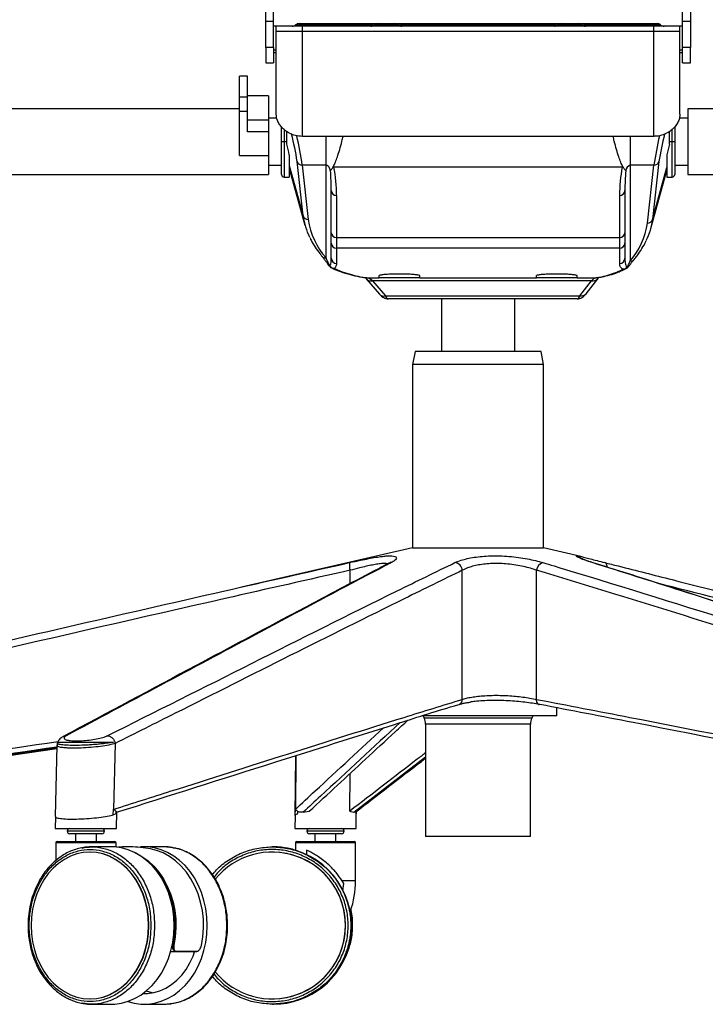
# Paper-space layout '_Front' of a CAD drawing. Units: millimetres. Extents: x -161 to 566, y -290 to 698.
# Drawn here: x 39 to 300, y -290 to 86 of the extents above; entities that cross this region are included whole.
import ezdxf

# ---------------------------------------------------------------- set-up
doc = ezdxf.new("R2010")
doc.units = ezdxf.units.MM

psp = doc.layouts.new('_Front')

# ---------------------------------------------------------------- linework, layer by layer
at = {"color": 7, "linetype": 'Continuous', "lineweight": 25}
for p, q in [((132.49, 75.23), (132.49, 94.27)), ((135.49, 75.23), (135.49, 97.27)), ((291.49, 75.23), (291.49, 97.27)), ((294.49, 94.27), (294.49, 75.23)), ((132.49, 85.16), (135.49, 85.16)), ((291.49, 83.27), (135.49, 83.27)), ((136.49, 49.68), (136.49, 83.27)), ((143.89, 83.77), (172.57, 83.77)), ((145.22, 84.27), (281.75, 84.27)), ((146.49, 41.27), (146.49, 83.27)), ((148.49, 83.27), (148.49, 84.27)), ((172.57, 83.27), (172.57, 83.77)), ((173.89, 83.77), (183.08, 83.77)), ((184.4, 83.77), (242.57, 83.77)), ((184.4, 83.77), (184.4, 83.27)), ((242.57, 83.77), (242.57, 83.27)), ((243.89, 83.77), (253.08, 83.77)), ((254.4, 83.27), (254.4, 83.77)), ((254.4, 83.77), (283.08, 83.77)), ((278.49, 83.27), (278.49, 84.27)), ((280.49, 41.27), (280.49, 83.27)), ((290.49, 49.68), (290.49, 83.27)), ((291.49, 85.16), (294.49, 85.16)), ((290.49, 81.27), (136.49, 81.27)), ((135.49, 75.23), (132.49, 75.23)), ((294.49, 75.23), (291.49, 75.23)), ((135.49, 74.27), (136.49, 74.27)), ((135.49, 73.27), (136.49, 73.27)), ((290.49, 74.27), (291.49, 74.27)), ((290.49, 73.27), (291.49, 73.27)), ((132.49, 69.27), (135.49, 69.27)), ((291.49, 69.27), (294.49, 69.27)), ((125.49, 64.27), (122.49, 64.27)), ((122.49, 33.98), (122.49, 64.27)), ((125.49, 43.05), (125.49, 64.27)), ((133.49, 56.77), (125.49, 56.77)), ((133.49, 56.77), (133.49, 26.77)), ((122.49, 56.31), (125.49, 56.31)), ((122.49, 51.77), (35.49, 51.77)), ((125.49, 50.79), (122.49, 50.79)), ((391.49, 51.77), (293.49, 51.77)), ((293.49, 51.77), (293.49, 26.77)), ((125.49, 47.52), (133.49, 47.52)), ((136.77, 48.27), (133.49, 48.27)), ((293.49, 48.27), (290.29, 48.27)), ((133.49, 43.05), (125.49, 43.05)), ((138.49, 26.77), (138.49, 44.95)), ((139.49, 43.93), (139.49, 25.77)), ((140.49, 38.27), (140.49, 43.16)), ((286.49, 38.27), (286.49, 43.22)), ((287.49, 25.77), (287.49, 43.94)), ((288.49, 44.92), (288.49, 26.77)), ((138.49, 39.27), (140.49, 39.27)), ((280.49, 41.27), (146.49, 41.27)), ((155.49, -5.1), (155.49, 41.27)), ((271.49, 41.27), (271.49, -6.26)), ((286.49, 39.27), (288.49, 39.27)), ((122.49, 33.98), (133.49, 33.98)), ((141.49, 34.28), (141.49, 25.77)), ((285.49, 34.28), (285.49, 25.77)), ((133.49, 30.27), (138.49, 30.27)), ((141.49, 30.12), (146.78, 10.92)), ((146.78, 10.92), (144.5, 31.64)), ((155.49, 30.26), (146.43, 30.26)), ((146.43, 30.26), (148.72, 9.53)), ((280.54, 30.26), (271.49, 30.26)), ((278.11, 8.2), (280.54, 30.26)), ((282.47, 31.64), (280.04, 9.58)), ((288.49, 30.27), (293.49, 30.27)), ((35.49, 26.77), (133.49, 26.77)), ((141.49, 29.06), (147.46, 7.4)), ((268.49, 29.53), (158.48, 29.53)), ((279.36, 6.07), (285.49, 28.28)), ((280.04, 9.58), (285.49, 29.34)), ((293.49, 26.77), (391.49, 26.77)), ((139.49, 25.77), (141.49, 25.77)), ((285.49, 25.77), (287.49, 25.77)), ((157.49, 0.52), (157.49, 20.57)), ((269.49, 20.57), (269.49, 0.52)), ((159.49, 18.76), (159.49, -1.42)), ((267.49, -1.42), (267.49, 18.76)), ((159.49, 2.72), (267.49, 2.72)), ((267.49, -1.42), (159.49, -1.42)), ((158.72, -9.09), (161.64, -10.34)), ((267.52, -9.99), (268.7, -9.43)), ((268.71, -9.76), (269.52, -9.35)), ((171.1, -12.66), (170.65, -12.63)), ((170.91, -13.14), (175.84, -18.87)), ((171.1, -12.66), (175.74, -12.66)), ((256.74, -13.83), (173.18, -13.83)), ((173.18, -13.83), (178.12, -19.56)), ((175.74, -12.73), (175.74, -11.86)), ((191.24, -12.73), (175.74, -12.73)), ((191.24, -12.73), (191.24, -11.86)), ((191.24, -12.66), (235.74, -12.66)), ((235.74, -12.73), (235.74, -11.86)), ((251.24, -12.73), (235.74, -12.73)), ((251.24, -12.73), (251.24, -11.86)), ((251.24, -12.66), (258.56, -12.66)), ((252.32, -19.56), (256.74, -13.83)), ((254.69, -18.74), (259.11, -13.01)), ((178.12, -19.56), (252.32, -19.56)), ((251.27, -20.73), (179.31, -20.73)), ((199.49, -20.73), (199.49, -40.73)), ((227.49, -40.73), (227.49, -20.73)), ((189.49, -40.73), (188.49, -45.73)), ((237.49, -40.73), (189.49, -40.73)), ((238.49, -45.73), (237.49, -40.73)), ((188.49, -45.73), (188.49, -115.73)), ((238.49, -45.73), (188.49, -45.73)), ((238.49, -115.73), (238.49, -45.73)), ((188.49, -115.73), (123.22, -130.62)), ((188.49, -115.73), (238.49, -115.73)), ((252.69, -118.98), (238.49, -115.73)), ((257.33, -121.37), (257.03, -121.31)), ((164.68, -129.3), (164.68, -124.24)), ((207.46, -173.47), (207.46, -124.24)), ((235.82, -173.47), (235.82, -124.24)), ((236.57, -175.39), (236.79, -175.43)), ((237.05, -175.45), (236.8, -175.43)), ((243.49, -179.73), (192.07, -179.73)), ((192.49, -179.73), (192.96, -180.68)), ((234.01, -180.68), (234.49, -179.73)), ((243.49, -179.73), (243.49, -176.69)), ((234.01, -180.68), (192.96, -180.68)), ((193.49, -182.91), (193.49, -225.73)), ((233.49, -182.91), (193.49, -182.91)), ((233.49, -225.73), (233.49, -182.91)), ((52.84, -191.07), (52.23, -218.21)), ((52.99, -189.78), (52.98, -190.21)), ((52.99, -189.78), (74.4, -189.78)), ((75.01, -190.29), (74.4, -215.42)), ((-110.75, -215.91), (52.82, -192.19)), ((143.81, -194.96), (143.62, -217.74)), ((143.95, -194.91), (143.78, -215.42)), ((166.06, -216.49), (193.49, -195.38)), ((164.54, -216.15), (164.68, -201.74)), ((74.35, -217.49), (74.4, -215.42)), ((74.35, -217.49), (75.4, -217.03)), ((75.4, -217.03), (75.43, -216.24)), ((75.53, -222.74), (75.67, -216.47)), ((143.68, -217.73), (143.63, -222.73)), ((143.76, -217.49), (143.78, -215.42)), ((143.76, -217.49), (144.7, -217.03)), ((144.7, -217.03), (144.72, -216.24)), ((146.79, -216.49), (149.11, -216.15)), ((166.95, -217.03), (166.92, -217.16)), ((166.93, -222.74), (166.99, -217.16)), ((166.96, -216.24), (166.95, -217.03)), ((167, -217.18), (167.01, -216.28)), ((52.33, -218.34), (52.23, -222.73)), ((52.23, -222.73), (75.53, -222.73)), ((71, -223.73), (56.75, -223.73)), ((70, -224.73), (57.75, -224.73)), ((59.88, -224.73), (59.88, -227.73)), ((67.88, -227.73), (67.88, -224.73)), ((143.63, -222.73), (166.93, -222.73)), ((162.41, -223.73), (148.16, -223.73)), ((161.41, -224.73), (149.16, -224.73)), ((151.28, -224.73), (151.28, -227.73)), ((159.28, -227.73), (159.28, -224.73)), ((52.38, -228.23), (52.38, -235.01)), ((75.38, -228.23), (52.38, -228.23)), ((52.88, -227.73), (74.88, -227.73)), ((75.38, -229.82), (75.38, -228.23)), ((143.78, -228.23), (143.78, -231.01)), ((166.78, -228.23), (143.78, -228.23)), ((144.28, -227.73), (166.28, -227.73)), ((166.78, -242.73), (166.78, -228.23)), ((233.49, -225.73), (193.49, -225.73)), ((65.49, -231.73), (65.4, -231.73)), ((73.59, -229.73), (66.09, -229.73)), ((93.67, -229.73), (86.18, -229.73)), ((97, -230.14), (93.67, -229.73)), ((98.15, -230.28), (97.12, -230.06)), ((134.93, -231.73), (134.93, -231.73)), ((135.13, -229.73), (134.95, -229.73)), ((135.63, -229.73), (135.44, -229.73)), ((147.99, -230.97), (147.99, -232.63)), ((162.29, -243.74), (161.66, -242.73)), ((166.78, -242.73), (161.66, -242.73)), ((161.89, -246.56), (162.29, -243.74)), ((98.26, -269.73), (96.35, -269.73)), ((96.83, -267.23), (97.13, -267.23)), ((65.4, -287.73), (65.49, -287.73)), ((134.93, -287.73), (134.93, -287.73)), ((66.09, -289.73), (73.59, -289.73)), ((86.18, -289.73), (93.67, -289.73)), ((134.95, -289.73), (135.13, -289.73)), ((135.44, -289.73), (135.63, -289.73))]:
    psp.add_line(p, q, dxfattribs=at)
at = {"color": 7, "linetype": 'Continuous', "lineweight": 25, "flags": 128}
for points in [[(157.18, 28.18), (156.93, 28.89), (156.63, 29.47), (156.27, 29.9), (155.89, 30.17), (155.49, 30.26)], [(259.09, -12.61), (259.02, -12.62), (258.56, -12.66)], [(180.4, -121.31), (179.91, -121.4), (179.48, -121.57)], [(262.74, -123.07), (262.72, -122.67), (262.63, -122.23), (262.5, -121.87), (262.32, -121.58), (262.1, -121.4), (261.85, -121.31)], [(236.8, -175.43), (236.78, -175.42), (236.52, -175.32), (236.29, -175.14), (236.1, -174.9), (235.95, -174.59), (235.85, -174.24), (235.81, -173.86), (235.82, -173.47)], [(87.81, -259.73), (87.67, -256.6), (87.25, -253.5), (86.55, -250.49), (85.59, -247.59), (84.38, -244.84), (82.92, -242.28), (81.25, -239.94), (79.37, -237.84), (77.32, -236.03), (75.12, -234.51), (72.8, -233.31), (70.39, -232.44), (67.91, -231.91), (65.4, -231.73), (62.89, -231.91), (60.42, -232.44), (58, -233.31), (55.68, -234.51), (53.48, -236.03), (51.43, -237.84), (49.56, -239.94), (47.88, -242.28), (46.43, -244.84), (45.21, -247.59), (44.25, -250.49), (43.56, -253.5), (43.13, -256.6), (42.99, -259.73), (43.13, -262.87), (43.56, -265.96), (44.25, -268.98), (45.21, -271.88), (46.43, -274.63), (47.88, -277.19), (49.56, -279.53), (51.43, -281.63), (53.48, -283.44), (55.68, -284.96), (58, -286.16), (60.42, -287.03), (62.89, -287.56), (65.4, -287.73), (67.91, -287.56), (70.39, -287.03), (72.8, -286.16), (75.12, -284.96), (77.32, -283.44), (79.37, -281.63), (81.25, -279.53), (82.92, -277.19), (84.38, -274.63), (85.59, -271.88), (86.55, -268.98), (87.25, -265.96), (87.67, -262.87), (87.81, -259.73)], [(87.9, -259.73), (87.76, -256.6), (87.34, -253.5), (86.64, -250.49), (85.68, -247.59), (84.46, -244.84), (83.01, -242.28), (81.34, -239.94), (79.46, -237.84), (77.41, -236.03), (75.21, -234.51), (72.89, -233.31), (70.48, -232.44), (68, -231.91), (65.49, -231.73)], [(97.59, -259.73), (97.45, -256.49), (97.03, -253.28), (96.34, -250.16), (95.38, -247.14), (94.16, -244.27), (92.7, -241.58), (91.02, -239.1), (89.13, -236.87), (87.06, -234.9), (84.83, -233.23), (82.47, -231.86), (80.01, -230.83), (77.47, -230.13), (74.89, -229.78), (73.59, -229.73)], [(82.88, -232.07), (85.28, -233.39), (87.6, -235.06), (89.75, -237.06), (91.71, -239.35), (93.45, -241.89), (94.94, -244.67), (96.18, -247.65), (97.13, -250.77), (97.8, -254.02), (98.17, -257.33), (98.24, -260.68), (98, -264.02), (97.46, -267.3)], [(110.19, -259.73), (110.05, -256.49), (109.63, -253.28), (108.93, -250.16), (107.97, -247.14), (106.75, -244.27), (105.29, -241.58), (103.61, -239.1), (101.72, -236.87), (99.65, -234.9), (97.42, -233.23), (95.06, -231.86), (92.6, -230.83), (90.06, -230.13), (87.48, -229.78), (84.88, -229.78), (84.6, -229.8)], [(107.98, -267.3), (108.52, -264.02), (108.76, -260.68), (108.7, -257.33), (108.33, -254.02), (107.66, -250.77), (106.7, -247.65), (105.47, -244.67), (103.97, -241.89), (102.23, -239.35), (100.28, -237.06), (98.12, -235.06), (95.81, -233.39), (93.35, -232.05), (90.79, -231.06), (88.57, -230.52)], [(135.44, -229.73), (137.07, -229.78), (139.58, -230.02)], [(140.74, -230.21), (143.47, -230.83), (143.78, -230.92)], [(97.13, -267.23), (97.67, -263.96), (97.9, -260.63), (97.83, -257.29), (97.46, -253.98), (96.78, -250.75), (95.82, -247.63), (94.58, -244.67), (93.07, -241.91), (91.33, -239.38), (89.36, -237.12), (89.32, -237.07)], [(164.88, -253.97), (165.26, -256.49), (165.43, -258.93)], [(65.49, -287.73), (68, -287.56), (70.48, -287.03), (72.89, -286.16), (75.21, -284.96), (77.41, -283.44), (79.46, -281.63), (81.34, -279.53), (83.01, -277.19), (84.46, -274.63), (85.68, -271.88), (86.64, -268.98), (87.34, -265.96), (87.76, -262.87), (87.9, -259.73)], [(73.59, -289.73), (74.89, -289.69), (77.47, -289.34), (80.01, -288.64), (82.47, -287.6), (84.83, -286.24), (87.06, -284.56), (89.13, -282.6), (91.02, -280.37), (92.7, -277.89), (94.16, -275.2), (95.38, -272.33), (96.34, -269.31), (97.03, -266.18), (97.45, -262.98), (97.59, -259.73)], [(79.88, -288.68), (82.29, -289.34), (84.88, -289.69), (87.48, -289.69), (90.06, -289.34), (92.6, -288.64), (95.06, -287.6), (97.42, -286.24), (99.65, -284.56), (101.72, -282.6), (103.61, -280.37), (105.29, -277.89), (106.75, -275.2), (107.97, -272.33), (108.93, -269.31), (109.63, -266.18), (110.05, -262.98), (110.19, -259.73)], [(85.58, -285.72), (87.39, -285.69), (89.79, -285.34), (92.15, -284.64), (94.42, -283.61), (96.58, -282.25), (98.6, -280.59), (100.46, -278.65), (102.12, -276.45), (103.56, -274.02), (104.77, -271.4), (105.37, -269.79)], [(86.9, -284.7), (89.08, -285.34), (89.44, -285.41)]]:
    psp.add_lwpolyline(points, dxfattribs=at)
at = {"color": 7, "linetype": 'Continuous', "lineweight": 25}
for centre, radius, start, end in [((142.57, 85.27), 2, 270, 311.4096), ((145.22, 82.27), 2, 90, 131.4096), ((175.12, 77.56), 6.71, 89.1232, 112.2802), ((172.57, 85.27), 2, 270, 311.4096), ((173.23, 84.77), 1.2, 236.5372, 303.4628), ((175.22, 82.27), 2, 90, 131.4096), ((181.75, 82.27), 2, 48.5904, 90), ((181.86, 77.56), 6.71, 67.7198, 90.8768), ((184.4, 85.27), 2, 228.5904, 270), ((183.74, 84.77), 1.2, 236.5372, 303.4628), ((245.12, 77.56), 6.71, 89.1232, 112.2802), ((242.57, 85.27), 2, 270, 311.4096), ((243.23, 84.77), 1.2, 236.5372, 303.4628), ((245.22, 82.27), 2, 90, 131.4096), ((251.75, 82.27), 2, 48.5904, 90), ((251.86, 77.56), 6.71, 67.7198, 90.8768), ((254.4, 85.27), 2, 228.5904, 270), ((253.74, 84.77), 1.2, 236.5372, 303.4628), ((281.75, 82.27), 2, 48.5904, 90), ((284.4, 85.27), 2, 228.5904, 270), ((32.44, 13.88), 113.46, 9.0096, 14.445), ((19.96, 12.6), 127.7, 7.9492, 13.0699), ((427.27, 8.85), 148.28, 167.2787, 171.6961), ((393.9, 13.99), 112.82, 165.5894, 170.9966), ((-106.05, -25.56), 254.66, 13.5888, 14.5154), ((533.02, -25.56), 254.66, 165.4846, 166.4112), ((146.37, 32.22), 1.95, 197.0343, 271.8771), ((272.23, 27.93), 2.45, 107.6053, 174.1128), ((280.6, 32.22), 1.95, 268.1229, 342.9657), ((139.49, 26.77), 1, 180, 270), ((68.59, 20.82), 88.9, 359.8352, 4.747), ((106.12, 19.21), 53.37, 359.5221, 11.1585), ((318.89, 19.39), 51.41, 168.619, 180.7004), ((359.34, 20.78), 89.85, 175.2793, 180.1386), ((287.49, 26.77), 1, 270, 360), ((159.39, 20.67), 1.91, 183.0468, 272.7527), ((267.58, 20.67), 1.91, 267.2473, 356.9532), ((148.65, 11.49), 1.95, 197.0343, 271.8771), ((170.84, 13.76), 24.22, 186.747, 206.8149), ((176.76, 13.62), 28.34, 188.2922, 221.352), ((250.57, 12.06), 27.81, 318.7811, 352.0194), ((256.01, 12.42), 24.2, 333.3568, 353.2661), ((278.17, 10.15), 1.95, 268.1229, 342.9657), ((159.39, 4.63), 1.91, 183.0468, 272.7527), ((267.58, 4.63), 1.91, 267.2473, 356.9532), ((159.46, 0.55), 1.97, 180.8058, 270.7838), ((267.51, 0.55), 1.97, 269.2162, 359.1942), ((155.29, -3.34), 1.77, 220.2879, 276.2475), ((159.47, -5.21), 1.99, 180.3931, 270.3877), ((267.5, -5.21), 1.99, 269.6123, 359.6069), ((271.68, -4.5), 1.77, 263.8144, 320.0392), ((157.25, -6.88), 1.23, 213.1743, 243.2758), ((158.77, -7.06), 2.02, 214.5796, 268.6966), ((161.54, -7.63), 2.72, 251.008, 272.0165), ((267.61, -7.22), 2.77, 268.115, 293.3616), ((268.64, -7.43), 2, 271.828, 316.727), ((270.15, -7.02), 1.46, 287.6229, 324.2666), ((172.63, -11.54), 2.35, 223.2655, 283.4852), ((170.21, -16.67), 4.11, 43.7719, 77.5386), ((259.51, -16.14), 3.61, 105.155, 140.1075), ((257.25, -11.46), 2.42, 257.6944, 320.1698), ((252.83, -17.19), 2.42, 257.6944, 320.1719), ((177.57, -17.27), 2.35, 222.7707, 283.5025), ((180.02, -18.82), 2.05, 201.2014, 249.5412), ((250.45, -18.96), 1.96, 294.707, 342.0912), ((169.76, -122.44), 5.39, 167.927, 199.4927), ((204.28, -124.48), 3.19, 4.3999, 82.916), ((239.08, -124.46), 3.26, 105.4044, 176.1308), ((205.64, -173.66), 1.83, 289.6282, 6.0564), ((188.49, -182.91), 5, 0, 26.5651), ((238.49, -182.91), 5, 153.4349, 180), ((57.75, -223.73), 1, 90, 270), ((70, -223.73), 1, 270, 90), ((149.16, -223.73), 1, 90, 270), ((161.41, -223.73), 1, 270, 90), ((52.88, -228.23), 0.5, 90, 180), ((74.88, -228.23), 0.5, 0, 90), ((144.28, -228.23), 0.5, 90, 180), ((166.28, -228.23), 0.5, 0, 90), ((134.93, -259.73), 28, 219.2526, 140.7998), ((134.93, -259.73), 28, 270.005, 89.995), ((135.13, -259.73), 30, 270.0047, 89.9953), ((132.7, -242.73), 34.08, 340.3333, 0), ((135.44, -259.74), 30, 270.0021, 347.1723), ((97.56, -265.94), 1.37, 251.9644, 265.9314), ((98.24, -269.54), 0.2, 276.1168, 351.026), ((106.04, -269.52), 0.218, 273.1209, 346.7401), ((163.02, -269.49), 0.249, 270.0825, 340.945), ((163.4, -269.48), 0.25, 278.9748, 332.4383)]:
    psp.add_arc(centre, radius, start, end, dxfattribs=at)
for points, knots in [([(132.49, 75.23), (132.49, 74.31), (132.49, 72.47), (132.49, 70.66), (132.49, 69.48), (132.49, 69.34), (132.49, 69.27)], [0, 0, 0, 0, 0.2496096, 0.4992187, 0.7496094, 1, 1, 1, 1]), ([(135.49, 75.23), (135.49, 74.2), (135.49, 72.16), (135.49, 70.3), (135.49, 69.32), (135.49, 69.36), (135.49, 69.38)], [0, 0, 0, 0, 0.280726, 0.560743, 0.840326, 1, 1, 1, 1]), ([(291.49, 69.38), (291.49, 69.35), (291.49, 69.26), (291.49, 70.16), (291.49, 72.02), (291.49, 74.16), (291.49, 75.23)], [0, 0, 0, 0, 0.119752, 0.412615, 0.705926, 1, 1, 1, 1]), ([(294.49, 69.27), (294.49, 69.35), (294.49, 69.52), (294.49, 70.84), (294.49, 72.7), (294.49, 74.38), (294.49, 75.23)], [0, 0, 0, 0, 0.272399, 0.545053, 0.772454, 1, 1, 1, 1]), ([(146.49, 41.27), (145.57, 41.34), (143.75, 41.48), (141.61, 42.39), (140.03, 43.4), (138.76, 44.52), (137.69, 45.84), (136.72, 47.62), (136.58, 48.9), (136.49, 49.68)], [0, 0, 0, 0, 0.150736, 0.300734, 0.40545, 0.513154, 0.647918, 0.786565, 1, 1, 1, 1]), ([(290.49, 49.68), (290.45, 49.17), (290.36, 48.15), (289.73, 46.58), (288.69, 45.03), (287.09, 43.44), (284.91, 42.11), (282.51, 41.36), (281.04, 41.29), (280.49, 41.27)], [0, 0, 0, 0, 0.140456, 0.280921, 0.427485, 0.573839, 0.757746, 0.907599, 1, 1, 1, 1]), ([(158.31, 29.72), (158.55, 30.25), (159.04, 31.31), (159.86, 33.53), (160.7, 36.22), (161.42, 38.89), (161.83, 40.65), (161.98, 41.27)], [0, 0, 0, 0, 0.207113, 0.414249, 0.644927, 0.875596, 1, 1, 1, 1]), ([(268.67, 29.72), (268.42, 30.25), (267.94, 31.31), (267.11, 33.53), (266.27, 36.22), (265.55, 38.89), (265.14, 40.65), (264.99, 41.27)], [0, 0, 0, 0, 0.207113, 0.414249, 0.644927, 0.875596, 1, 1, 1, 1]), ([(157.18, 28.18), (157.18, 28.18), (157.27, 28.31), (157.56, 28.67), (158.03, 29.33), (158.31, 29.72)], [0, 0, 0, 0, 0.007372, 0.410777, 1, 1, 1, 1]), ([(158.31, 29.72), (158.36, 29.66), (158.42, 29.6), (158.48, 29.54), (158.48, 29.53)], [0, 0, 0, 0, 0.937233, 1, 1, 1, 1]), ([(268.49, 29.53), (268.5, 29.54), (268.55, 29.6), (268.61, 29.66), (268.67, 29.72)], [0, 0, 0, 0, 0.062767, 1, 1, 1, 1]), ([(268.67, 29.72), (268.93, 29.34), (269.4, 28.68), (269.7, 28.32), (269.79, 28.18), (269.79, 28.18)], [0, 0, 0, 0, 0.564057, 0.992628, 1, 1, 1, 1]), ([(149.38, 2.51), (149.5, 2.24), (150.04, 1.07), (151.31, -0.97), (152.76, -3.03), (153.7, -4.19), (153.94, -4.49)], [0, 0, 0, 0, 0.114588, 0.490553, 0.870203, 1, 1, 1, 1]), ([(157.49, -5.23), (157.49, -4.39), (157.49, -2.73), (157.49, -0.56), (157.49, 0.52)], [0, 0, 0, 0, 0.499696, 1, 1, 1, 1]), ([(269.49, 0.52), (269.49, -0.56), (269.49, -2.72), (269.49, -4.39), (269.49, -5.23)], [0, 0, 0, 0, 0.499696, 1, 1, 1, 1]), ([(273.04, -5.64), (273.41, -5.17), (274.48, -3.83), (275.98, -1.57), (277.09, 0.26), (277.5, 1.21), (277.51, 1.25)], [0, 0, 0, 0, 0.206518, 0.597212, 0.985379, 1, 1, 1, 1]), ([(159.49, -1.42), (159.49, -1.73), (159.49, -3.26), (159.49, -5.25), (159.49, -6.68), (159.49, -7.2)], [0, 0, 0, 0, 0.137318, 0.686687, 1, 1, 1, 1]), ([(267.49, -7.2), (267.49, -6.98), (267.49, -5.86), (267.49, -4), (267.49, -2.11), (267.49, -1.42)], [0, 0, 0, 0, 0.137318, 0.686687, 1, 1, 1, 1]), ([(153.96, -4.51), (154.2, -4.8), (154.67, -5.36), (155.4, -6.35), (155.92, -7.06), (156.2, -7.52), (156.21, -7.56)], [0, 0, 0, 0, 0.363538, 0.686364, 0.977996, 1, 1, 1, 1]), ([(155.49, -5.1), (155.52, -5.19), (155.71, -5.65), (156.09, -6.53), (156.49, -7.5), (156.69, -7.98)], [0, 0, 0, 0, 0.104921, 0.551634, 1, 1, 1, 1]), ([(157.1, -8.21), (157.25, -7.6), (157.47, -6.62), (157.48, -5.6), (157.49, -5.23)], [0, 0, 0, 0, 0.633508, 1, 1, 1, 1]), ([(159.49, -7.2), (159.48, -7.45), (159.45, -8.13), (159.01, -8.72), (158.72, -9.09)], [0, 0, 0, 0, 0.365426, 1, 1, 1, 1]), ([(268.7, -9.43), (268.47, -9.25), (268, -8.91), (267.58, -8.18), (267.52, -7.58), (267.49, -7.2)], [0, 0, 0, 0, 0.262636, 0.526865, 1, 1, 1, 1]), ([(269.49, -5.23), (269.49, -5.81), (269.51, -7.04), (269.89, -8.19), (270.09, -8.8)], [0, 0, 0, 0, 0.47528, 1, 1, 1, 1]), ([(270.59, -8.41), (270.81, -7.9), (271.13, -7.14), (271.4, -6.48), (271.49, -6.26)], [0, 0, 0, 0, 0.670672, 1, 1, 1, 1]), ([(271.33, -7.87), (271.58, -7.53), (272.1, -6.81), (272.65, -6.12), (272.95, -5.74), (273.03, -5.65)], [0, 0, 0, 0, 0.401443, 0.846225, 1, 1, 1, 1]), ([(156.22, -7.55), (156.3, -7.68), (156.45, -7.91), (156.81, -8.33), (157.17, -8.68), (157.45, -8.81), (157.56, -8.86)], [0, 0, 0, 0, 0.275248, 0.510786, 0.817447, 1, 1, 1, 1]), ([(156.69, -7.98), (156.71, -8.02), (156.74, -8.1), (156.8, -8.19), (156.84, -8.26), (156.87, -8.3), (156.89, -8.32), (156.91, -8.33), (156.93, -8.35), (156.98, -8.37), (157.01, -8.36), (157.05, -8.33), (157.08, -8.28), (157.1, -8.23), (157.1, -8.21)], [0, 0, 0, 0, 0.155576, 0.273075, 0.324297, 0.34033, 0.352082, 0.365308, 0.382095, 0.418434, 0.547996, 0.656024, 0.862821, 1, 1, 1, 1]), ([(158.72, -9.09), (158.52, -9.1), (158.23, -9.12), (157.82, -9.02), (157.64, -8.92), (157.55, -8.87)], [0, 0, 0, 0, 0.574282, 0.79746, 1, 1, 1, 1]), ([(157.94, -9.04), (158.35, -9.24), (159.2, -9.67), (160.17, -10), (160.67, -10.17)], [0, 0, 0, 0, 0.4840739, 1, 1, 1, 1]), ([(160.63, -10.16), (161.06, -10.32), (162.73, -10.94), (165.58, -11.7), (168.48, -12.35), (170.13, -12.58), (170.64, -12.66)], [0, 0, 0, 0, 0.12372, 0.482566, 0.838696, 1, 1, 1, 1]), ([(161.64, -10.34), (162.23, -10.55), (165.18, -11.56), (168.32, -12.28), (170.81, -12.62), (171.1, -12.66)], [0, 0, 0, 0, 0.181115, 0.905823, 1, 1, 1, 1]), ([(191.24, -11.86), (191.15, -11.8), (190.98, -11.67), (189.64, -11.48), (187.66, -11.33), (185.2, -11.24), (182.55, -11.23), (180.02, -11.3), (177.87, -11.43), (176.36, -11.61), (175.78, -11.76), (175.74, -11.84), (175.74, -11.86)], [0, 0, 0, 0, 0.107754, 0.215509, 0.323201, 0.430589, 0.537598, 0.644398, 0.751302, 0.85855, 0.966153, 1, 1, 1, 1]), ([(251.24, -11.86), (251.15, -11.8), (250.98, -11.67), (249.64, -11.48), (247.66, -11.33), (245.2, -11.24), (242.55, -11.23), (240.02, -11.3), (237.87, -11.43), (236.36, -11.61), (235.78, -11.76), (235.74, -11.84), (235.74, -11.86)], [0, 0, 0, 0, 0.107754, 0.215509, 0.323201, 0.430589, 0.537598, 0.644398, 0.751302, 0.85855, 0.966153, 1, 1, 1, 1]), ([(258.56, -12.66), (259.04, -12.58), (261.42, -12.19), (264.41, -11.3), (267, -10.21), (267.52, -9.99)], [0, 0, 0, 0, 0.166659, 0.833529, 1, 1, 1, 1]), ([(259.1, -12.64), (259.67, -12.54), (261.15, -12.28), (263.72, -11.61), (266.36, -10.76), (268.06, -10.01), (268.72, -9.73)], [0, 0, 0, 0, 0.188304, 0.490177, 0.802726, 1, 1, 1, 1]), ([(269.86, -9.22), (269.82, -9.24), (269.66, -9.32), (269.25, -9.45), (268.92, -9.44), (268.7, -9.43)], [0, 0, 0, 0, 0.090747, 0.389233, 1, 1, 1, 1]), ([(269.84, -9.2), (269.97, -9.15), (270.25, -9.03), (270.61, -8.72), (270.93, -8.4), (271.16, -8.12), (271.27, -7.95), (271.32, -7.88)], [0, 0, 0, 0, 0.179214, 0.42764, 0.604719, 0.823974, 1, 1, 1, 1]), ([(270.09, -8.8), (270.11, -8.83), (270.14, -8.88), (270.21, -8.91), (270.25, -8.9), (270.27, -8.89), (270.29, -8.88), (270.31, -8.87), (270.33, -8.85), (270.35, -8.83), (270.38, -8.79), (270.44, -8.71), (270.52, -8.58), (270.56, -8.47), (270.59, -8.41)], [0, 0, 0, 0, 0.279203, 0.373465, 0.417566, 0.432242, 0.444219, 0.456681, 0.469501, 0.484231, 0.514838, 0.568667, 0.746617, 1, 1, 1, 1]), ([(170.25, -12.5), (170.27, -12.51), (170.32, -12.54), (170.59, -12.78), (170.81, -13.03), (170.91, -13.14)], [0, 0, 0, 0, 0.341182, 0.726342, 1, 1, 1, 1]), ([(259.11, -13.01), (259.2, -12.9), (259.41, -12.64), (259.63, -12.42), (259.65, -12.41), (259.65, -12.41)], [0, 0, 0, 0, 0.312245, 0.727144, 1, 1, 1, 1]), ([(251.27, -20.73), (251.61, -20.7), (252.23, -20.65), (253.03, -20.29), (253.69, -19.83), (254.23, -19.31), (254.55, -18.92), (254.69, -18.74)], [0, 0, 0, 0, 0.214147, 0.39505, 0.588868, 0.815318, 1, 1, 1, 1]), ([(175.84, -18.87), (176, -19.05), (176.38, -19.47), (177.04, -20.01), (177.86, -20.47), (178.64, -20.7), (179.13, -20.73), (179.31, -20.73)], [0, 0, 0, 0, 0.191732, 0.451628, 0.674193, 0.88605, 1, 1, 1, 1]), ([(164.49, -121.31), (165.89, -121), (168.36, -120.46), (171.7, -119.78), (174.43, -119.29), (176.22, -119), (176.95, -118.93), (177.01, -118.92)], [0, 0, 0, 0, 0.295022, 0.522099, 0.755169, 0.980859, 1, 1, 1, 1]), ([(177.01, -118.92), (177.67, -118.85), (179.06, -118.7), (180.65, -118.71), (181.81, -118.91), (182.4, -119.31), (182.36, -119.87), (181.75, -120.55), (180.86, -121.05), (180.4, -121.31)], [0, 0, 0, 0, 0.127334, 0.268407, 0.413731, 0.5587, 0.708167, 0.851987, 1, 1, 1, 1]), ([(204.67, -121.31), (205.4, -121), (206.7, -120.46), (209.29, -119.78), (211.98, -119.27), (214.99, -118.91), (218.26, -118.71), (221.72, -118.71), (225.32, -118.91), (228.89, -119.31), (232.32, -119.88), (235.5, -120.55), (237.3, -121.06), (238.21, -121.31)], [0, 0, 0, 0, 0.110492, 0.19666, 0.282821, 0.368492, 0.454158, 0.543725, 0.633295, 0.725373, 0.817461, 0.908726, 1, 1, 1, 1]), ([(257.03, -121.31), (256.08, -121), (254.41, -120.46), (252.68, -119.79), (251.56, -119.28), (250.98, -118.91), (250.88, -118.7), (251.26, -118.73), (251.45, -118.74)], [0, 0, 0, 0, 0.2056098, 0.3638675, 0.5263013, 0.6835913, 0.8451495, 1, 1, 1, 1]), ([(251.45, -118.74), (251.46, -118.74), (251.63, -118.74), (252.49, -118.92), (254.08, -119.31), (256.23, -119.87), (258.82, -120.55), (260.83, -121.05), (261.85, -121.31)], [0, 0, 0, 0, 0.010871, 0.207352, 0.403353, 0.605436, 0.799883, 1, 1, 1, 1]), ([(257.35, -121.37), (256.95, -121.25), (255.98, -120.95), (254.71, -120.51), (253.6, -120.09), (252.81, -119.76), (252.37, -119.55), (252.18, -119.44), (252.2, -119.46), (252.21, -119.46)], [0, 0, 0, 0, 0.137645, 0.335481, 0.527273, 0.698664, 0.850701, 0.972202, 1, 1, 1, 1]), ([(-123.22, -187.36), (-83.2, -178.14), (-3.18, -159.69), (92.7, -137.49), (148.62, -124.89), (164.49, -121.31)], [0, 0, 0, 0, 0.417294, 0.834589, 1, 1, 1, 1]), ([(179.48, -121.57), (178.15, -122.26), (172.39, -125.2), (160.31, -131.6), (137.14, -143.88), (101.5, -162.93), (72.19, -178.61), (55.28, -187.64)], [0, 0, 0, 0, 0.032085, 0.138533, 0.291621, 0.591456, 1, 1, 1, 1]), ([(180.4, -121.31), (179.58, -121.74), (175.44, -123.88), (158.04, -133.04), (117.52, -154.67), (80.31, -174.57), (56.39, -187.36)], [0, 0, 0, 0, 0.020084, 0.100419, 0.421759, 1, 1, 1, 1]), ([(72.06, -187.36), (90.49, -178.14), (127.34, -159.69), (171.47, -137.49), (197.33, -124.89), (204.67, -121.31)], [0, 0, 0, 0, 0.417294, 0.834589, 1, 1, 1, 1]), ([(179.04, -121.8), (178.85, -121.75), (178.37, -121.62), (177.08, -121.64), (175.32, -121.83), (173.24, -122.2), (170.86, -122.71), (168.01, -123.38), (165.88, -123.93), (164.68, -124.24)], [0, 0, 0, 0, 0.0974511, 0.2466105, 0.385452, 0.5283593, 0.6697509, 0.8149066, 1, 1, 1, 1]), ([(180.34, -121.04), (180.34, -121.04), (180.33, -121.05), (180.05, -121.25), (179.77, -121.43), (179.49, -121.56), (179.47, -121.57)], [0, 0, 0, 0, 0.22642, 0.567242, 0.963312, 1, 1, 1, 1]), ([(235.82, -124.24), (235.05, -123.98), (233.52, -123.48), (230.82, -122.8), (227.92, -122.24), (224.9, -121.84), (221.86, -121.63), (218.93, -121.63), (216.17, -121.83), (213.64, -122.2), (211.37, -122.71), (209.18, -123.39), (208.08, -123.93), (207.46, -124.24)], [0, 0, 0, 0, 0.092134, 0.18425, 0.276198, 0.368112, 0.45671, 0.545298, 0.630309, 0.715342, 0.801802, 0.888284, 1, 1, 1, 1]), ([(238.21, -121.31), (239.64, -121.74), (246.78, -123.88), (276.7, -133.04), (346.06, -154.67), (409.71, -174.57), (450.63, -187.36)], [0, 0, 0, 0, 0.020084, 0.100419, 0.421759, 1, 1, 1, 1]), ([(462.78, -187.36), (434.16, -178.14), (376.91, -159.69), (308.3, -137.49), (268.37, -124.89), (257.03, -121.31)], [0, 0, 0, 0, 0.4172944, 0.8345891, 1, 1, 1, 1]), ([(463.21, -187.44), (444.99, -181.56), (397.71, -166.3), (335.87, -146.39), (285.48, -130.18), (264.13, -123.5), (257.33, -121.38)], [0, 0, 0, 0, 0.265564, 0.689292, 0.901172, 1, 1, 1, 1]), ([(261.85, -121.31), (263.56, -121.74), (272.1, -123.88), (307.99, -133.04), (391.38, -154.67), (467.94, -174.57), (517.15, -187.36)], [0, 0, 0, 0, 0.020084, 0.100419, 0.421759, 1, 1, 1, 1]), ([(164.68, -124.24), (148.81, -127.82), (69.45, -145.72), (-26.39, -168), (-106.42, -186.46), (-123.03, -190.29)], [0, 0, 0, 0, 0.165357, 0.826777, 1, 1, 1, 1]), ([(207.46, -124.24), (200.15, -127.82), (163.62, -145.72), (119.5, -168), (82.65, -186.46), (75.01, -190.29)], [0, 0, 0, 0, 0.165357, 0.826777, 1, 1, 1, 1]), ([(448.1, -190.29), (412.73, -179.25), (359.66, -162.7), (288.94, -140.43), (253.53, -129.64), (235.82, -124.24)], [0, 0, 0, 0, 0.499999, 0.750001, 1, 1, 1, 1]), ([(517.99, -190.29), (475.44, -179.26), (411.61, -162.71), (333.14, -142.15), (297.16, -133.02), (282.47, -129.29)], [0, 0, 0, 0, 0.542056, 0.813087, 1, 1, 1, 1]), ([(207.46, -173.47), (207.96, -173.32), (208.96, -173.01), (211, -172.62), (213.38, -172.28), (216.03, -172.05), (218.91, -171.92), (221.87, -171.92), (224.88, -172.04), (227.81, -172.27), (230.64, -172.59), (233.39, -172.99), (234.99, -173.3), (235.82, -173.47)], [0, 0, 0, 0, 0.090087, 0.182749, 0.272748, 0.365433, 0.454153, 0.545556, 0.632926, 0.72283, 0.81079, 0.901212, 1, 1, 1, 1]), ([(74.4, -215.42), (81.75, -213.08), (118.7, -201.38), (163.04, -187.19), (200.06, -175.75), (207.46, -173.47)], [0, 0, 0, 0, 0.165797, 0.833159, 1, 1, 1, 1]), ([(75.63, -216.56), (95.73, -210.18), (131.05, -198.96), (173.99, -185.46), (197.43, -178), (205.65, -175.57), (206.26, -175.39)], [0, 0, 0, 0, 0.461577, 0.811188, 0.98597, 1, 1, 1, 1]), ([(206.29, -175.38), (206.42, -175.34), (206.84, -175.21), (207.84, -174.98), (209.15, -174.72), (210.18, -174.58), (210.63, -174.52)], [0, 0, 0, 0, 0.13611, 0.436655, 0.750457, 1, 1, 1, 1]), ([(236.78, -175.4), (235.94, -175.25), (234.27, -174.96), (231.33, -174.57), (228.22, -174.25), (224.97, -174.02), (221.66, -173.9), (218.38, -173.9), (215.23, -174.02), (212.52, -174.23), (211.04, -174.43), (210.41, -174.52)], [0, 0, 0, 0, 0.114486, 0.228457, 0.342413, 0.45542, 0.568412, 0.683145, 0.797883, 0.914456, 1, 1, 1, 1]), ([(235.82, -173.47), (247.69, -175.75), (307.01, -187.19), (378.08, -201.38), (437.29, -213.08), (449.08, -215.42)], [0, 0, 0, 0, 0.166841, 0.834203, 1, 1, 1, 1]), ([(445.68, -216.49), (387.98, -205.01), (318.43, -191.16), (248.9, -177.73), (237.05, -175.45)], [0, 0, 0, 0, 0.82953, 1, 1, 1, 1]), ([(183.78, -182.35), (173.64, -191.69), (161.3, -203.05), (148.98, -214.46), (146.79, -216.49)], [0, 0, 0, 0, 0.822032, 1, 1, 1, 1]), ([(149.11, -216.15), (156.24, -209.55), (167.17, -199.44), (179.69, -187.82), (185.09, -182.9), (186.68, -181.45)], [0, 0, 0, 0, 0.569437, 0.872759, 1, 1, 1, 1]), ([(55.25, -187.66), (55.12, -187.74), (54.8, -187.91), (54.25, -188.3), (53.69, -188.86), (53.28, -189.36), (53.18, -189.7), (53.16, -189.74)], [0, 0, 0, 0, 0.175991, 0.433533, 0.706193, 0.967211, 1, 1, 1, 1]), ([(56.39, -187.36), (56.02, -187.38), (55.6, -187.4), (55.3, -187.65), (55.26, -187.68)], [0, 0, 0, 0, 0.876347, 1, 1, 1, 1]), ([(56.39, -187.36), (56.04, -187.59), (55.36, -188.06), (55.65, -188.66), (56.9, -189.1), (59.01, -189.33), (61.64, -189.33), (64.51, -189.12), (67.35, -188.73), (69.9, -188.18), (71.37, -187.69), (71.95, -187.42), (72.06, -187.36)], [0, 0, 0, 0, 0.113711, 0.227552, 0.339121, 0.446593, 0.550634, 0.653298, 0.757014, 0.863733, 0.974313, 1, 1, 1, 1]), ([(143.78, -215.42), (146.3, -213.08), (157.5, -202.7), (168.71, -192.37), (177.4, -184.35)], [0, 0, 0, 0, 0.224684, 1, 1, 1, 1]), ([(-124.35, -215.42), (-108.38, -213.08), (-49.21, -204.44), (9.96, -195.84), (53.17, -189.56)], [0, 0, 0, 0, 0.269933, 1, 1, 1, 1]), ([(75.01, -190.29), (75.01, -190.29), (74.87, -190.34), (74.07, -190.59), (72.11, -191.04), (68.69, -191.55), (64.88, -191.91), (61.04, -192.1), (58.12, -192.09), (56.14, -191.99), (54.87, -191.87), (53.85, -191.69), (53.17, -191.47), (52.83, -191.23), (52.87, -191.06), (52.89, -190.99)], [0, 0, 0, 0, 0.000002, 0.029188, 0.154973, 0.276818, 0.395804, 0.514054, 0.634075, 0.695262, 0.758306, 0.821525, 0.886726, 0.950916, 1, 1, 1, 1]), ([(53.03, -190.14), (52.98, -190.26), (52.86, -190.55), (52.87, -190.88), (52.88, -191.07)], [0, 0, 0, 0, 0.434954, 1, 1, 1, 1]), ([(74.4, -189.78), (73.56, -189.93), (72.32, -190.16), (70.04, -190.44), (68.2, -190.63), (66.24, -190.79), (63.61, -190.96), (60.34, -191.07), (56.94, -191.03), (54.44, -190.82), (53.07, -190.53), (53.12, -190.3), (53.13, -190.21)], [0, 0, 0, 0, 0.133902, 0.200091, 0.268231, 0.333827, 0.401378, 0.532162, 0.661372, 0.790169, 0.919916, 1, 1, 1, 1]), ([(52.83, -191.67), (9.94, -197.91), (-46.86, -206.17), (-103.65, -214.46), (-117.55, -216.49)], [0, 0, 0, 0, 0.7551423, 1, 1, 1, 1]), ([(-114.98, -216.15), (-69.75, -209.54), (-13.81, -201.37), (42.13, -193.22), (52.83, -191.67)], [0, 0, 0, 0, 0.8086483, 1, 1, 1, 1]), ([(52.82, -192.1), (43.06, -193.51), (-11.46, -201.41), (-65.98, -209.34), (-110.75, -215.85)], [0, 0, 0, 0, 0.178939, 1, 1, 1, 1]), ([(193.49, -193.83), (192.4, -194.67), (182.75, -202.09), (173.1, -209.54), (164.54, -216.15)], [0, 0, 0, 0, 0.112576, 1, 1, 1, 1]), ([(166.81, -216.43), (175.16, -209.98), (184.05, -203.11), (192.94, -196.29), (193.49, -195.87)], [0, 0, 0, 0, 0.938817, 1, 1, 1, 1]), ([(52.27, -218.21), (52.26, -218.24), (52.22, -218.37), (52.52, -218.55), (53.16, -218.76), (54.43, -218.97), (56.73, -219.14), (60.25, -219.15), (64.15, -218.98), (68.03, -218.65), (71.47, -218.18), (73.44, -217.77), (74.21, -217.54), (74.35, -217.49)], [0, 0, 0, 0, 0.026803, 0.092746, 0.156157, 0.221473, 0.347378, 0.47127, 0.594302, 0.717924, 0.843328, 0.971021, 1, 1, 1, 1]), ([(75.43, -216.24), (75.16, -215.98), (74.88, -215.72), (74.4, -215.42), (74.4, -215.41)], [0, 0, 0, 0, 0.99339, 1, 1, 1, 1]), ([(75.61, -216.46), (75.62, -216.47), (75.66, -216.48), (75.51, -216.33), (75.43, -216.24)], [0, 0, 0, 0, 0.462553, 1, 1, 1, 1]), ([(143.76, -217.73), (143.73, -217.71), (143.53, -217.5), (144.08, -217.25), (144.65, -217.05), (144.7, -217.03)], [0, 0, 0, 0, 0.1140991, 0.9289251, 1, 1, 1, 1]), ([(143.73, -217.74), (143.69, -217.7), (143.61, -217.62), (143.71, -217.54), (143.76, -217.49)], [0, 0, 0, 0, 0.490473, 1, 1, 1, 1]), ([(144.72, -216.24), (144.33, -215.98), (143.95, -215.72), (143.78, -215.42), (143.78, -215.41)], [0, 0, 0, 0, 0.99339, 1, 1, 1, 1]), ([(146.79, -216.49), (146.26, -216.51), (145.45, -216.55), (144.91, -216.32), (144.72, -216.24)], [0, 0, 0, 0, 0.6586887, 1, 1, 1, 1]), ([(164.54, -216.15), (164.73, -216.18), (165.33, -216.28), (165.76, -216.41), (166.06, -216.49)], [0, 0, 0, 0, 0.315801, 1, 1, 1, 1]), ([(166.79, -216.41), (166.77, -216.43), (166.67, -216.55), (166.38, -216.58), (166.12, -216.5), (166.06, -216.49)], [0, 0, 0, 0, 0.195486, 0.829367, 1, 1, 1, 1]), ([(166.95, -217.03), (166.96, -217.04), (166.99, -217.09), (166.95, -217.14), (166.92, -217.18)], [0, 0, 0, 0, 0.236845, 1, 1, 1, 1]), ([(62.36, -230.1), (61.54, -230.28), (59.2, -230.81), (56.06, -232.27), (52.98, -234.37), (50.51, -236.6), (48.44, -239.02), (46.87, -241.33), (45.72, -243.35), (44.68, -245.5), (43.6, -248.28), (42.66, -251.63), (42.03, -255.32), (41.73, -259.6), (42, -264.58), (43.02, -269.46), (44.44, -273.47), (45.9, -276.53), (47.61, -279.3), (49.61, -281.89), (51.94, -284.23), (54.08, -285.87), (55.82, -286.95), (57.16, -287.66), (58.7, -288.34), (60.53, -289), (61.92, -289.27), (62.64, -289.41)], [0, 0, 0, 0, 0.035727, 0.102232, 0.145251, 0.188529, 0.234864, 0.269133, 0.294455, 0.321804, 0.357294, 0.403151, 0.446371, 0.4895, 0.554152, 0.621083, 0.665925, 0.707955, 0.745936, 0.788507, 0.833433, 0.87662, 0.897618, 0.918221, 0.93993, 0.968674, 1, 1, 1, 1]), ([(66.09, -229.73), (64.89, -229.76), (63.63, -229.78), (62.43, -230.08), (62.36, -230.1)], [0, 0, 0, 0, 0.944125, 1, 1, 1, 1]), ([(62.52, -230.17), (63.71, -229.97), (66.46, -229.51), (70.81, -230.14), (75.34, -231.83), (79.52, -234.63), (83.18, -238.38), (86.19, -242.96), (88.4, -248.18), (89.83, -253.84), (90.01, -257.77), (90.1, -259.73)], [0, 0, 0, 0, 0.086957, 0.201088, 0.315218, 0.429348, 0.543479, 0.657609, 0.771739, 0.88587, 1, 1, 1, 1]), ([(88.58, -230.53), (87.3, -230.32), (84.72, -229.9), (80.8, -229.71), (77.8, -229.72), (76.12, -229.9), (75.74, -229.94)], [0, 0, 0, 0, 0.302127, 0.607545, 0.911109, 1, 1, 1, 1]), ([(97.12, -230.06), (97.01, -230.03), (95.88, -229.77), (94.72, -229.75), (93.67, -229.73)], [0, 0, 0, 0, 0.103254, 1, 1, 1, 1]), ([(117.68, -259.73), (117.59, -257.77), (117.41, -253.84), (115.99, -248.18), (113.77, -242.96), (110.76, -238.39), (107.1, -234.61), (102.92, -231.89), (99.47, -230.39), (97.45, -230.19), (97, -230.14)], [0, 0, 0, 0, 0.137181, 0.274363, 0.411544, 0.548726, 0.685907, 0.823088, 0.96027, 1, 1, 1, 1]), ([(97.4, -289.37), (98.22, -289.18), (100.56, -288.66), (103.7, -287.2), (106.78, -285.1), (109.25, -282.87), (111.33, -280.45), (112.89, -278.14), (114.04, -276.12), (115.08, -273.97), (116.17, -271.19), (117.11, -267.83), (117.74, -264.15), (118.03, -259.87), (117.77, -254.89), (116.74, -250.01), (115.33, -246), (113.86, -242.94), (112.16, -240.16), (110.16, -237.58), (107.82, -235.24), (105.69, -233.59), (103.94, -232.51), (102.61, -231.8), (101.06, -231.13), (99.68, -230.61), (98.76, -230.42), (98.49, -230.36)], [0, 0, 0, 0, 0.036451, 0.104302, 0.148193, 0.192347, 0.23962, 0.274583, 0.300417, 0.32832, 0.364529, 0.411315, 0.45541, 0.499412, 0.565374, 0.63366, 0.67941, 0.722291, 0.761041, 0.804474, 0.85031, 0.894372, 0.915795, 0.936815, 0.958964, 0.98829, 1, 1, 1, 1]), ([(112.22, -240.37), (112.71, -239.74), (114.41, -237.56), (118.21, -234.65), (123.39, -231.85), (129.06, -230.07), (132.99, -229.85), (134.95, -229.73)], [0, 0, 0, 0, 0.092197, 0.319147, 0.546098, 0.773049, 1, 1, 1, 1]), ([(112.78, -278.23), (113.31, -278.92), (115.01, -281.1), (118.75, -283.98), (123.76, -286.71), (129.24, -288.36), (134.93, -288.92), (140.63, -288.36), (146.1, -286.7), (151.15, -284), (155.57, -280.37), (159.2, -275.95), (161.9, -270.9), (163.56, -265.43), (164.12, -259.73), (163.56, -254.04), (161.9, -248.56), (159.2, -243.52), (155.57, -239.1), (151.15, -235.47), (146.1, -232.77), (140.63, -231.11), (134.93, -230.55), (129.24, -231.11), (123.76, -232.76), (118.75, -235.49), (115.01, -238.37), (113.3, -240.56), (112.77, -241.26)], [0, 0, 0, 0, 0.018359, 0.05849, 0.09862, 0.138751, 0.178881, 0.219011, 0.259142, 0.299272, 0.339403, 0.379533, 0.419663, 0.459794, 0.499924, 0.540055, 0.580185, 0.620315, 0.660446, 0.700576, 0.740707, 0.780837, 0.820967, 0.861098, 0.901228, 0.941359, 0.981489, 1, 1, 1, 1]), ([(139.57, -230.08), (139.19, -230.02), (137.8, -229.78), (136.27, -229.68), (135.14, -229.74), (135.04, -229.75)], [0, 0, 0, 0, 0.255197, 0.932101, 1, 1, 1, 1]), ([(143.83, -231), (143.05, -230.77), (141.79, -230.39), (140.49, -230.21), (139.99, -230.15)], [0, 0, 0, 0, 0.621374, 1, 1, 1, 1]), ([(161.66, -242.73), (160.92, -241.67), (159.43, -239.53), (156.97, -236.97), (154.67, -235), (152.77, -233.61), (150.93, -232.46), (149.34, -231.6), (148.41, -231.16), (147.99, -230.97)], [0, 0, 0, 0, 0.215929, 0.43136, 0.561731, 0.691957, 0.802822, 0.913603, 1, 1, 1, 1]), ([(163.56, -269.79), (163.69, -269.4), (164.16, -268.03), (164.76, -265.64), (165.21, -262.59), (165.34, -259.51), (165.2, -256.66), (164.87, -254.86), (164.73, -254.08)], [0, 0, 0, 0, 0.077681, 0.270691, 0.463766, 0.65684, 0.849916, 1, 1, 1, 1]), ([(163.72, -269.95), (164.22, -268.5), (165.37, -265.2), (165.72, -259.75), (165.58, -255.59), (164.95, -253.56), (164.9, -253.39)], [0, 0, 0, 0, 0.270716, 0.620228, 0.969739, 1, 1, 1, 1]), ([(90.1, -259.73), (90.01, -261.7), (89.83, -265.62), (88.4, -271.29), (86.19, -276.51), (83.18, -281.08), (79.52, -284.84), (75.34, -287.64), (70.81, -289.32), (66.54, -289.96), (63.87, -289.51), (62.76, -289.32)], [0, 0, 0, 0, 0.1148055, 0.229611, 0.3444166, 0.4592221, 0.5740276, 0.6888331, 0.8036386, 0.9184441, 1, 1, 1, 1]), ([(98.26, -269.73), (98.15, -269.72), (97.86, -269.7), (97.47, -269.42), (97.16, -268.86), (97.02, -268.1), (97.1, -267.52), (97.13, -267.23)], [0, 0, 0, 0, 0.126479, 0.335728, 0.554121, 0.77735, 1, 1, 1, 1]), ([(97.46, -267.3), (97.42, -267.56), (97.34, -268.08), (97.45, -268.77), (97.72, -269.28), (98.07, -269.53), (98.34, -269.56), (98.43, -269.57)], [0, 0, 0, 0, 0.223928, 0.447789, 0.665876, 0.874162, 1, 1, 1, 1]), ([(106.05, -269.73), (104.87, -269.73), (102.49, -269.73), (99.67, -269.73), (98.26, -269.73)], [0, 0, 0, 0, 0.498188, 1, 1, 1, 1]), ([(98.43, -269.57), (98.54, -269.57), (99.1, -269.57), (101.37, -269.57), (103.9, -269.57), (105.8, -269.57), (106.25, -269.57)], [0, 0, 0, 0, 0.038308, 0.191554, 0.805321, 1, 1, 1, 1]), ([(107.03, -269.16), (107.01, -269.19), (106.85, -269.4), (106.5, -269.65), (106.2, -269.71), (106.05, -269.73)], [0, 0, 0, 0, 0.062269, 0.531021, 1, 1, 1, 1]), ([(106.25, -269.57), (106.39, -269.54), (106.66, -269.5), (107.09, -269.14), (107.49, -268.61), (107.81, -267.97), (107.93, -267.51), (107.98, -267.3)], [0, 0, 0, 0, 0.2014084, 0.4030007, 0.6063892, 0.8175218, 1, 1, 1, 1]), ([(134.95, -289.73), (132.99, -289.62), (129.06, -289.4), (123.39, -287.62), (118.21, -284.81), (114.4, -281.9), (112.7, -279.71), (112.2, -279.08)], [0, 0, 0, 0, 0.2267, 0.4534, 0.6801, 0.9068, 1, 1, 1, 1]), ([(62.64, -289.41), (62.76, -289.44), (63.89, -289.7), (65.05, -289.72), (66.09, -289.73)], [0, 0, 0, 0, 0.103254, 1, 1, 1, 1]), ([(93.67, -289.73), (94.87, -289.71), (96.14, -289.69), (97.34, -289.38), (97.4, -289.37)], [0, 0, 0, 0, 0.944125, 1, 1, 1, 1])]:
    psp.add_open_spline(points, degree=3, knots=knots, dxfattribs=at)
for points in [[(72.06, -187.36), (72.41, -187.41), (73.11, -187.5), (74.06, -188.18), (74.77, -189.14), (74.93, -189.91), (75.01, -190.29)], [(88.7, -259.73), (88.61, -257.84), (88.44, -254.04), (87.06, -248.56), (84.92, -243.52), (82.01, -239.1), (78.47, -235.47), (74.43, -232.77), (70.05, -231.11), (65.49, -230.55), (60.93, -231.11), (56.55, -232.77), (52.51, -235.47), (48.97, -239.1), (46.07, -243.52), (43.91, -248.56), (42.58, -254.04), (42.13, -259.73), (42.58, -265.43), (43.91, -270.9), (46.07, -275.95), (48.97, -280.37), (52.51, -284), (56.55, -286.7), (60.93, -288.36), (65.49, -288.92), (70.05, -288.36), (74.43, -286.7), (78.47, -284), (82.01, -280.37), (84.92, -275.95), (87.06, -270.9), (88.44, -265.43), (88.61, -261.63), (88.7, -259.73)], [(134.95, -229.73), (136.91, -229.85), (140.84, -230.07), (146.5, -231.85), (151.72, -234.63), (156.3, -238.39), (160.05, -242.96), (162.84, -248.18), (164.56, -253.84), (165.14, -259.73), (164.56, -265.62), (162.84, -271.29), (160.05, -276.51), (156.3, -281.08), (151.72, -284.84), (146.5, -287.62), (140.84, -289.4), (136.91, -289.62), (134.95, -289.73)], [(93.67, -289.73), (95.24, -289.62), (98.39, -289.4), (102.92, -287.62), (107.1, -284.84), (110.76, -281.08), (113.77, -276.51), (115.99, -271.29), (117.41, -265.62), (117.59, -261.7), (117.68, -259.73)]]:
    psp.add_open_spline(points, degree=3, dxfattribs=at)

doc.saveas('drawing.dxf')
